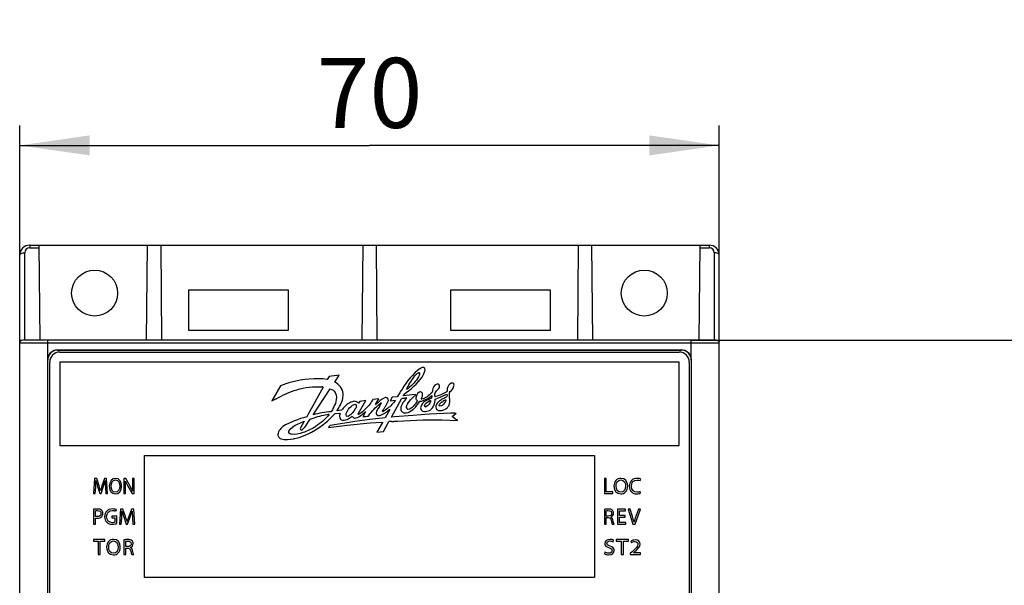
# Model space of a CAD drawing. Units: millimetres. Extents: x 0 to 841, y 0 to 594.
# Drawn here: x 89 to 138, y 190 to 218 of the extents above; entities that cross this region are included whole.
import ezdxf

# ---------------------------------------------------------------- set-up
doc = ezdxf.new("R2010")
doc.units = ezdxf.units.MM
doc.header["$LTSCALE"] = 46.255
doc.layers.get('0').update_dxf_attribs({"linetype": 'CONTINUOUS'})
doc.styles.get("Standard").update_dxf_attribs({"font": 'txt', "width": 0.8})
doc.dimstyles.new('DIMSTYLE_1', dxfattribs={"dimtxt": 3.5, "dimasz": 3.5, "dimexe": 1, "dimexo": 0, "dimgap": 0.875, "dimtad": 1, "dimlfac": 2, "dimdsep": 46, "dimtxsty": 'STANDARD', "dimblk": '_FILLED', "dimblk1": '_FILLED', "dimblk2": '_FILLED', "dimcen": 0.09, "dimadec": 1, "dimazin": 2, "dimtp": 0.01, "dimtm": 0.01, "dimtfac": 1, "dimtofl": 0, "dimtmove": 0, "dimatfit": 3, "dimldrblk": '_FILLED', "dimfxl": 1, "dimtolj": 1, "dimarcsym": 0})
doc.dimstyles.new('DIMSTYLE_8', dxfattribs={"dimtxt": 3.5, "dimasz": 3.5, "dimexe": 1, "dimexo": 0, "dimgap": 0.875, "dimtad": 1, "dimdec": 1, "dimlfac": 2, "dimdsep": 46, "dimtxsty": 'STANDARD', "dimblk": '_FILLED', "dimblk1": '_FILLED', "dimblk2": '_FILLED', "dimcen": 0.09, "dimadec": 1, "dimazin": 2, "dimtp": 0.1, "dimtm": 0.1, "dimtfac": 1, "dimtdec": 1, "dimtofl": 0, "dimtmove": 0, "dimatfit": 3, "dimldrblk": '_FILLED', "dimfxl": 1, "dimtolj": 1, "dimarcsym": 0})

# ---------------------------------------------------------------- blocks, each defined once
blk = doc.blocks.new('_FILLED')
at = {"color": 0, "linetype": 'BYBLOCK'}
blk.add_solid([(0, 0), (-1, 0.143), (-1, -0.143)], dxfattribs=at)
blk = doc.blocks.new('*D9')
at = {"linetype": 'CONTINUOUS'}
for p, q in [((88.878, 201.616), (88.878, 212.503)), ((123.878, 200.566), (123.878, 212.503)), ((88.878, 211.503), (106.378, 211.503)), ((123.878, 211.503), (106.378, 211.503))]:
    blk.add_line(p, q, dxfattribs=at)
at = {"linetype": 'CONTINUOUS', "xscale": 3.5, "yscale": 3.5, "zscale": 3.5, "rotation": 180}
blk.add_blockref('_FILLED', (88.878, 211.503), dxfattribs=at)
at = {"linetype": 'CONTINUOUS', "xscale": 3.5, "yscale": 3.5, "zscale": 3.5}
blk.add_blockref('_FILLED', (123.878, 211.503), dxfattribs=at)
at = {"linetype": 'CONTINUOUS', "insert": (106.378, 215.878), "char_height": 3.5, "width": 5.6, "attachment_point": 2, "line_spacing_factor": 0.9}
blk.add_mtext('70', dxfattribs=at)
blk = doc.blocks.new('*D46')
at = {"linetype": 'CONTINUOUS'}
for p, q in [((129.168, 258.393), (141.256, 258.393)), ((140.256, 258.393), (140.256, 230.079)), ((140.256, 201.766), (140.256, 230.079)), ((122.478, 201.766), (141.256, 201.766))]:
    blk.add_line(p, q, dxfattribs=at)
at = {"linetype": 'CONTINUOUS', "xscale": 3.5, "yscale": 3.5, "zscale": 3.5}
for p, rotation in [((140.256, 258.393), 90), ((140.256, 201.766), 270)]:
    blk.add_blockref('_FILLED', p, dxfattribs=dict(at, rotation=rotation))
at = {"linetype": 'CONTINUOUS', "insert": (135.881, 230.079), "char_height": 3.5, "width": 47.6, "attachment_point": 2, "rotation": 90, "line_spacing_factor": 0.9}
blk.add_mtext('Min.100\\PSpace for Air out', dxfattribs=at)

msp = doc.modelspace()

# ---------------------------------------------------------------- linework, layer by layer
at = {"color": 7, "linetype": 'CONTINUOUS'}
for p, q in [((89.3784, 206.5157), (89.3784, 206.3823)), ((89.3784, 206.5157), (123.3784, 206.5157)), ((89.8369, 206.5157), (89.8784, 201.7657)), ((95.2284, 201.7657), (95.2698, 206.5157)), ((95.9369, 206.5157), (95.9784, 201.7657)), ((106.0448, 206.5157), (106.0034, 201.7657)), ((106.7119, 206.5157), (106.7534, 201.7657)), ((116.8198, 206.5157), (116.7784, 201.7657)), ((117.4869, 206.5157), (117.5284, 201.7657)), ((122.8784, 201.7657), (122.9198, 206.5157)), ((123.3784, 206.5157), (123.3784, 206.3823)), ((88.8784, 137.3157), (88.8784, 206.0157)), ((89.1284, 201.7657), (89.1284, 206.1323)), ((89.3784, 206.3823), (89.8381, 206.3823)), ((122.9187, 206.3823), (123.3784, 206.3823)), ((123.6284, 206.1323), (123.6284, 201.7657)), ((123.8784, 137.3157), (123.8784, 206.0157)), ((97.3282, 204.2659), (97.3283, 202.2657)), ((102.3286, 204.2659), (97.3282, 204.2659)), ((102.3284, 202.2657), (102.3286, 204.2659)), ((110.4282, 204.2659), (110.4283, 202.2657)), ((115.4286, 204.2659), (110.4282, 204.2659)), ((115.4284, 202.2657), (115.4286, 204.2659)), ((97.3283, 202.2657), (102.3284, 202.2657)), ((110.4283, 202.2657), (115.4284, 202.2657)), ((123.8784, 201.6157), (88.8784, 201.6157)), ((123.7284, 201.7657), (89.0284, 201.7657)), ((90.2784, 200.8469), (90.2784, 201.7657)), ((122.4784, 200.8469), (122.4784, 201.7657)), ((90.7784, 201.2657), (90.7784, 201.2722)), ((90.7784, 201.2722), (121.9784, 201.2722)), ((90.7784, 201.2657), (121.9784, 201.2657)), ((90.8784, 201.1657), (121.8784, 201.1657)), ((121.9784, 201.2657), (121.9784, 201.2722)), ((90.2718, 200.7657), (90.2718, 167.1657)), ((90.2784, 200.7657), (90.2718, 200.7657)), ((90.2784, 167.1657), (90.2784, 200.7657)), ((90.3784, 167.2657), (90.3784, 200.6657)), ((122.3784, 200.6657), (122.3784, 167.2657)), ((122.4784, 200.7657), (122.4784, 167.1657)), ((122.4784, 200.7657), (122.4849, 200.7657)), ((122.4849, 167.1657), (122.4849, 200.7657)), ((104.6391, 199.6648), (104.8684, 200.0116)), ((108.8702, 200.1341), (108.8723, 200.1327)), ((108.8823, 200.0866), (108.8823, 200.0841)), ((104.3548, 199.9448), (104.2649, 199.7987)), ((101.924, 199.4842), (101.5005, 198.7273)), ((104.0605, 199.4214), (103.3002, 198.0358)), ((103.5563, 198.0291), (104.4183, 199.3263)), ((108.0611, 198.9727), (108.0898, 199.0413)), ((108.6659, 199.0398), (108.0611, 198.9727)), ((108.0898, 199.0413), (108.2348, 199.1561)), ((109.5137, 199.1555), (109.4931, 199.1245)), ((110.3847, 199.1544), (110.4206, 199.1909)), ((101.5005, 198.7273), (101.5689, 198.7601)), ((105.8074, 198.0779), (106.2024, 198.7467)), ((105.8911, 198.7047), (105.8217, 198.6099)), ((106.2024, 198.7467), (105.8911, 198.7047)), ((106.8522, 198.8339), (106.554, 198.8018)), ((106.6855, 198.5419), (106.8522, 198.8339)), ((106.969, 198.6156), (106.9684, 198.6149)), ((107.511, 198.9103), (107.411, 198.7225)), ((107.411, 198.7225), (107.6842, 198.7558)), ((107.4823, 197.9167), (107.9755, 198.8351)), ((107.7669, 198.9351), (107.511, 198.9103)), ((109.66, 198.8195), (109.9142, 198.9188)), ((110.1833, 198.7777), (110.1928, 198.7777)), ((103.3002, 198.0358), (103.2374, 197.9325)), ((104.5222, 198.2807), (104.4556, 198.1884)), ((104.553, 198.3398), (104.5222, 198.2807)), ((104.6581, 198.0968), (104.9149, 198.1217)), ((104.9851, 198.2594), (104.746, 198.2286)), ((105.6908, 198.3684), (105.6836, 198.3524)), ((106.8879, 198.4662), (106.8789, 198.4519)), ((106.9098, 198.5024), (106.9083, 198.4998)), ((107.3994, 198.2955), (107.1576, 197.8782)), ((109.375, 198.0674), (108.5534, 198.0042)), ((110.4509, 198.109), (109.375, 198.0674)), ((110.5172, 197.9416), (110.7094, 198.1109)), ((110.6387, 198.1113), (110.6051, 198.1117)), ((110.6558, 198.1111), (110.6387, 198.1113)), ((103.1171, 197.7086), (102.9185, 197.3456)), ((103.1548, 197.4351), (103.4051, 197.8058)), ((105.6534, 197.7039), (104.4267, 197.4949)), ((105.2627, 197.5121), (106.408, 197.625)), ((105.3137, 197.9588), (105.305, 197.9569)), ((105.4718, 197.9356), (105.516, 197.9679)), ((106.4014, 197.8024), (105.6534, 197.7039)), ((107.1576, 197.8782), (106.4014, 197.8024)), ((106.408, 197.625), (107.0332, 197.6628)), ((107.026, 197.6501), (106.7443, 197.1682)), ((107.0332, 197.6628), (107.026, 197.6501)), ((107.0798, 197.1923), (107.3532, 197.6895)), ((107.622, 197.9253), (107.4823, 197.9167)), ((108.5534, 198.0042), (107.622, 197.9253)), ((107.7875, 197.719), (109.0445, 197.7727)), ((109.0445, 197.7727), (110.0106, 197.7819)), ((110.0106, 197.7819), (110.7855, 197.7548)), ((110.6159, 197.8717), (110.5172, 197.9416)), ((110.7855, 197.7548), (110.7886, 197.7615)), ((104.3301, 197.3915), (105.2627, 197.5121)), ((106.7443, 197.1682), (107.0798, 197.1923)), ((95.1284, 189.8907), (95.1284, 195.9907)), ((95.1284, 195.9907), (117.6284, 195.9907)), ((117.6284, 195.9907), (117.6284, 189.8907)), ((92.6255, 194.8407), (92.5784, 194.0907)), ((92.7366, 194.8407), (92.6255, 194.8407)), ((92.8518, 194.4779), (92.7366, 194.8407)), ((93.1142, 194.8407), (92.994, 194.4779)), ((93.2253, 194.8407), (93.1142, 194.8407)), ((93.2674, 194.0907), (93.2253, 194.8407)), ((94.0916, 194.8407), (94.0916, 194.0907)), ((94.1878, 194.8407), (94.0916, 194.8407)), ((94.4031, 194.4612), (94.1878, 194.8407)), ((94.5163, 194.8407), (94.5163, 194.5258)), ((94.5984, 194.8407), (94.5163, 194.8407)), ((94.5984, 194.0907), (94.5984, 194.8407)), ((118.1284, 194.8407), (118.1284, 194.0907)), ((118.2263, 194.8407), (118.1284, 194.8407)), ((118.2263, 194.1719), (118.2263, 194.8407)), ((119.9222, 194.7394), (119.9466, 194.8195)), ((92.5784, 194.0907), (92.6615, 194.0907)), ((92.6615, 194.0907), (92.6795, 194.4123)), ((92.7717, 194.4523), (92.8818, 194.0951)), ((92.8818, 194.0951), (92.9479, 194.0951)), ((92.9479, 194.0951), (93.0671, 194.459)), ((93.1653, 194.4201), (93.1813, 194.0907)), ((93.1813, 194.0907), (93.2674, 194.0907)), ((93.67, 194.1575), (93.669, 194.1575)), ((94.0916, 194.0907), (94.1737, 194.0907)), ((94.1737, 194.0907), (94.1737, 194.4112)), ((94.2959, 194.4713), (94.5102, 194.0907)), ((94.5102, 194.0907), (94.5984, 194.0907)), ((118.1284, 194.0907), (118.5468, 194.0907)), ((118.5468, 194.1719), (118.2263, 194.1719)), ((118.5468, 194.0907), (118.5468, 194.1719)), ((118.9529, 194.1575), (118.9518, 194.1575)), ((119.9444, 194.1152), (119.9255, 194.1931)), ((93.665, 194.0784), (93.666, 194.0784)), ((118.9474, 194.0784), (118.9485, 194.0784)), ((92.5784, 193.3057), (92.5784, 192.5657)), ((92.6752, 192.9463), (92.6752, 193.2367)), ((93.6956, 193.21), (93.7201, 193.289)), ((93.9215, 193.3157), (93.8692, 192.5657)), ((94.045, 193.3157), (93.9215, 193.3157)), ((94.173, 192.9529), (94.045, 193.3157)), ((94.4645, 193.3157), (94.331, 192.9529)), ((94.588, 193.3157), (94.4645, 193.3157)), ((94.6348, 192.5657), (94.588, 193.3157)), ((118.1284, 193.3046), (118.1284, 192.5657)), ((118.2252, 192.9641), (118.2252, 193.2367)), ((118.7858, 193.3157), (118.7858, 192.5657)), ((119.192, 193.3157), (118.7858, 193.3157)), ((118.8837, 192.9974), (118.8837, 193.2345)), ((118.8837, 193.2345), (119.192, 193.2345)), ((119.192, 193.2345), (119.192, 193.3157)), ((119.4187, 193.3157), (119.313, 193.3157)), ((119.313, 193.3157), (119.5589, 192.5657)), ((119.5356, 192.9463), (119.4187, 193.3157)), ((119.6658, 192.5657), (119.9339, 193.3157)), ((119.8305, 193.3157), (119.7036, 192.9451)), ((119.9339, 193.3157), (119.8305, 193.3157)), ((92.6752, 192.5657), (92.6752, 192.8672)), ((93.4953, 192.9596), (93.4953, 192.8817)), ((93.7423, 192.9596), (93.4953, 192.9596)), ((93.4953, 192.8817), (93.6466, 192.8817)), ((93.6466, 192.8817), (93.6466, 192.658)), ((93.7423, 192.5991), (93.7423, 192.9596)), ((93.9615, 192.5657), (93.9816, 192.8873)), ((94.0839, 192.9273), (94.2064, 192.5701)), ((94.2798, 192.5701), (94.4122, 192.934)), ((94.5213, 192.8951), (94.5391, 192.5657)), ((118.3242, 192.9641), (118.2252, 192.9641)), ((118.2252, 192.5657), (118.2252, 192.8906)), ((118.2252, 192.8906), (118.3164, 192.8906)), ((119.1742, 192.9974), (118.8837, 192.9974)), ((118.8837, 192.6469), (118.8837, 192.9173)), ((118.8837, 192.9173), (119.1742, 192.9173)), ((119.2086, 192.6469), (118.8837, 192.6469)), ((119.1742, 192.9173), (119.1742, 192.9974)), ((119.2086, 192.5657), (119.2086, 192.6469)), ((92.5784, 192.5657), (92.6752, 192.5657)), ((93.8692, 192.5657), (93.9615, 192.5657)), ((94.2064, 192.5701), (94.2798, 192.5701)), ((94.5391, 192.5657), (94.6348, 192.5657)), ((118.1284, 192.5657), (118.2252, 192.5657)), ((118.5167, 192.5657), (118.6169, 192.5657)), ((118.7858, 192.5657), (119.2086, 192.5657)), ((119.5589, 192.5657), (119.6658, 192.5657)), ((92.5784, 191.7907), (92.5784, 191.7083)), ((93.1336, 191.7907), (92.5784, 191.7907)), ((92.5784, 191.7083), (92.8065, 191.7083)), ((92.8065, 191.7083), (92.8065, 191.0407)), ((92.9044, 191.0407), (92.9044, 191.7083)), ((92.9044, 191.7083), (93.1336, 191.7083)), ((93.1336, 191.7083), (93.1336, 191.7907)), ((94.0944, 191.7796), (94.0944, 191.0407)), ((94.1912, 191.4391), (94.1912, 191.7117)), ((118.5641, 191.6861), (118.5935, 191.7662)), ((118.7214, 191.7907), (118.7214, 191.7083)), ((119.3322, 191.7907), (118.7214, 191.7907)), ((118.7214, 191.7083), (118.9724, 191.7083)), ((118.9724, 191.7083), (118.9724, 191.0407)), ((119.0801, 191.0407), (119.0801, 191.7083)), ((119.0801, 191.7083), (119.3322, 191.7083)), ((119.3322, 191.7083), (119.3322, 191.7907)), ((119.4491, 191.7028), (119.4834, 191.6338)), ((94.2903, 191.4391), (94.1912, 191.4391)), ((94.1912, 191.0407), (94.1912, 191.3656)), ((94.1912, 191.3656), (94.2825, 191.3656)), ((118.1565, 191.1586), (118.1284, 191.0785)), ((119.5128, 191.1753), (119.4283, 191.1008)), ((119.5801, 191.1219), (119.6425, 191.1776)), ((92.8065, 191.0407), (92.9044, 191.0407)), ((93.5651, 191.0284), (93.5662, 191.0284)), ((93.5706, 191.1075), (93.5695, 191.1075)), ((94.0944, 191.0407), (94.1912, 191.0407)), ((94.4828, 191.0407), (94.5829, 191.0407)), ((118.9724, 191.0407), (119.0801, 191.0407)), ((119.4283, 191.1008), (119.4283, 191.0407)), ((119.4283, 191.0407), (119.9363, 191.0407)), ((119.9363, 191.1219), (119.5801, 191.1219)), ((119.9363, 191.0407), (119.9363, 191.1219)), ((117.6284, 189.8907), (95.1284, 189.8907))]:
    msp.add_line(p, q, dxfattribs=at)
at = {"linetype": 'CONTINUOUS'}
for p, q in [((90.8784, 200.6657), (90.8784, 196.4907)), ((121.8784, 200.6657), (90.8784, 200.6657)), ((121.8784, 196.4907), (121.8784, 200.6657)), ((90.8784, 196.4907), (121.8784, 196.4907))]:
    msp.add_line(p, q, dxfattribs=at)
at = {"color": 7, "linetype": 'CONTINUOUS'}
for centre, radius, start, end in [((89.3784, 206.0157), 0.5, 90, 180), ((123.3784, 206.0157), 0.5, 0, 90), ((89.3784, 206.1323), 0.25, 90, 180), ((123.3784, 206.1323), 0.25, 0, 90), ((89.0284, 201.6157), 0.15, 90, 180), ((123.7284, 201.6157), 0.15, 0, 90), ((90.7784, 200.7657), 0.5065, 90, 170.77852), ((90.7784, 200.7657), 0.5, 90, 180), ((90.8784, 200.6657), 0.5, 90, 180), ((121.8784, 200.6657), 0.5, 0, 90), ((121.9784, 200.7657), 0.5065, 9.22148, 90), ((121.9784, 200.7657), 0.5, 0, 90), ((90.7792, 200.7656), 0.5074, 170.78625, 179.99283), ((121.9776, 200.7656), 0.5074, 0.00717, 9.21375), ((105.8303, 190.5984), 9.4622, 95.83463, 98.971), ((110.5129, 198.4485), 2.4104, 139.31607, 140.56943), ((114.0976, 194.1079), 8.0154, 132.31394, 132.47519), ((107.6288, 200.0425), 1.2543, 2.0185, 2.42426), ((108.723, 200.7499), 0.4459, 294.7951, 296.56885), ((107.8625, 200.436), 1.0933, 327.17696, 328.72608), ((108.3916, 200.1149), 0.4744, 328.70123, 330.58276), ((103.7574, 196.6333), 2.8045, 83.79654, 85.0417), ((104.4685, 199.0452), 0.2196, 24.29975, 28.91552), ((104.2661, 198.9344), 0.4499, 24.60399, 26.55289), ((112.5305, 197.313), 4.7303, 154.19394, 155.25328), ((109.8027, 199.0436), 0.1575, 190.83814, 193.38211), ((107.7128, 204.2733), 5.7896, 293.19914, 296.0488), ((110.1144, 199.2214), 0.141, 341.18922, 343.7779), ((111.043, 199.0812), 0.6624, 173.653, 175.38175), ((106.2932, 190.4434), 9.5649, 118.68257, 119.59897), ((105.6485, 198.4383), 0.1172, 66.92605, 69.6695), ((105.6221, 198.4732), 0.1027, 42.48658, 45.25732), ((104.8296, 199.8232), 2.0042, 328.03284, 329.3603), ((105.8464, 199.6146), 1.3619, 308.03225, 309.47488), ((109.6642, 195.3191), 4.2811, 129.31676, 130.42072), ((105.6338, 199.2526), 1.4802, 329.54622, 330.3258), ((105.7328, 199.196), 1.3661, 330.33263, 330.64403), ((105.8147, 199.1502), 1.2723, 330.63816, 331.48351), ((105.9072, 199.0998), 1.167, 331.48573, 332.24392), ((105.9747, 199.0643), 1.0907, 332.24516, 332.94095), ((106.0398, 199.0311), 1.0177, 332.93788, 333.95782), ((106.9561, 198.6241), 0.00832, 116.56676, 121.84734), ((106.0896, 199.0066), 0.9621, 333.96284, 334.48942), ((106.1453, 198.9803), 0.9005, 334.4785, 336.06511), ((105.258, 200.6609), 3.0848, 320.66339, 321.85967), ((108.8148, 193.2977), 5.6006, 98.06516, 98.6194), ((108.7682, 193.6245), 5.2705, 97.8579, 98.06138), ((108.741, 193.8219), 5.0712, 97.5207, 97.8587), ((108.716, 194.0104), 4.881, 97.28252, 97.51999), ((108.6965, 194.1636), 4.7266, 96.99777, 97.28272), ((108.679, 194.3059), 4.5833, 96.75028, 96.99753), ((108.6646, 194.4279), 4.4604, 96.49838, 96.75027), ((108.6393, 194.6506), 4.2363, 96.26749, 96.50033), ((108.4733, 196.1666), 2.7113, 95.88967, 96.27704), ((108.3846, 197.0274), 1.8459, 95.29172, 95.89132), ((108.348, 197.4196), 1.452, 94.78378, 95.28235), ((108.3226, 197.7299), 1.1406, 93.39441, 94.81174), ((107.2378, 199.7776), 1.3643, 316.86859, 318.21201), ((111.8554, 195.1807), 4.9753, 129.81375, 130.55977), ((109.4821, 197.8475), 1.0871, 140.9841, 142.37182), ((108.5182, 198.8145), 0.266, 340.75845, 342.95872), ((105.1911, 200.4726), 4.1244, 336.3094, 336.76604), ((108.8811, 199.3614), 0.5528, 279.03478, 280.85479), ((109.6356, 198.1766), 0.608, 112.18326, 114.0096), ((109.4127, 198.7199), 0.0208, 104.25578, 108.49337), ((109.0957, 198.7956), 0.348, 344.54808, 346.64303), ((109.4279, 198.7194), 0.0076, 326.75215, 332.2091), ((108.7823, 200.2591), 1.5564, 295.54337, 296.91552), ((109.4252, 198.919), 0.078, 322.28365, 325.23505), ((108.897, 198.8866), 0.6133, 9.70165, 11.09351), ((109.2561, 200.5087), 1.6245, 284.48489, 285.81189), ((108.0291, 203.5471), 4.9975, 292.16152, 293.1467), ((110.3855, 198.1318), 0.667, 128.68124, 130.40546), ((110.7406, 197.5084), 1.3862, 113.70401, 115.14047), ((109.9542, 198.7916), 0.239, 354.3423, 356.64946), ((105.1675, 192.8428), 5.2667, 99.84589, 108.53824), ((105.1727, 192.8193), 5.2907, 98.8293, 99.8579), ((106.7796, 197.2708), 1.7823, 146.614, 147.95873), ((105.8457, 198.0282), 0.574, 124.54906, 126.35876), ((105.918, 197.9416), 0.6863, 123.9466, 125.41787), ((104.6131, 198.9212), 1.2122, 330.53971, 332.01956), ((105.8191, 198.075), 0.012, 166.00066, 170.78673), ((105.8254, 198.062), 0.00971, 271.68652, 276.74054), ((105.597, 198.5748), 0.5707, 293.71499, 295.53255), ((107.5365, 197.3406), 1.5979, 154.40574, 154.98402), ((107.6158, 197.3026), 1.6858, 153.63687, 154.40375), ((107.7082, 197.2568), 1.789, 153.05176, 153.63828), ((107.8149, 197.2025), 1.9087, 152.3304, 153.04989), ((107.9436, 197.1351), 2.054, 151.74185, 152.33143), ((108.0985, 197.0518), 2.2298, 151.07066, 151.74008), ((108.4235, 196.8712), 2.6017, 149.87064, 151.05384), ((106.5031, 198.6551), 0.4272, 329.65211, 331.60615), ((105.1325, 199.5537), 2.065, 328.22064, 328.49961), ((105.2583, 199.4766), 1.9174, 328.50014, 328.75552), ((105.4248, 199.3758), 1.7228, 328.74867, 329.43696), ((107.048, 198.2023), 0.0127, 249.00523, 253.7803), ((106.5406, 199.18), 1.1108, 296.97273, 298.517), ((107.391, 198.2873), 0.0118, 44.5066, 49.40835), ((108.2778, 198.3856), 0.0453, 168.32512, 171.79886), ((108.7073, 198.345), 0.4764, 172.11445, 174.00409), ((108.3367, 198.4001), 0.1032, 239.20116, 242.02498), ((108.3267, 198.4651), 0.1609, 256.16284, 258.67867), ((109.3648, 198.4154), 0.2405, 165.6975, 168.00163), ((109.1512, 198.4673), 0.0217, 185.13402, 189.22937), ((109.1761, 198.4633), 0.0303, 278.82768, 282.59105), ((109.1125, 198.6835), 0.2593, 285.68855, 287.9438), ((109.9377, 198.5069), 0.0682, 203.4347, 206.57575), ((109.9094, 198.528), 0.0611, 237.62892, 243.99257), ((109.7123, 198.9201), 0.5171, 306.07839, 307.97984), ((110.531, 196.9387), 1.1731, 92.39337, 93.9168), ((110.5393, 196.7517), 1.3602, 91.87512, 92.4139), ((110.5457, 196.5476), 1.5644, 91.02323, 91.86575), ((110.5517, 196.2216), 1.8905, 90.48014, 91.02841), ((110.5557, 195.7277), 2.3844, 89.92782, 90.47525), ((110.554, 194.6389), 3.4732, 89.48825, 89.92334), ((110.5313, 192.0118), 6.1004, 89.3069, 89.4957), ((110.6953, 201.4141), 3.3033, 269.3156, 270.24486), ((105.1313, 192.9574), 5.1465, 108.56208, 109.59781), ((105.3534, 198.041), 0.1504, 211.40321, 213.98927), ((105.2557, 198.005), 0.0552, 240.65313, 243.92796), ((105.0947, 198.4182), 0.5089, 295.48393, 297.32303), ((107.2382, 197.4712), 1.2722, 157.76528, 159.20031), ((106.5442, 193.9757), 3.9782, 93.29528, 97.15222), ((107.2961, 197.4477), 1.3347, 157.30119, 157.77262), ((107.3456, 197.4269), 1.3884, 156.36079, 157.29795), ((107.4038, 197.4015), 1.4519, 155.80917, 156.36341), ((107.4655, 197.3737), 1.5196, 154.98223, 155.80688), ((108.2657, 196.6662), 2.3333, 145.41376, 146.69851), ((108.5687, 177.8879), 19.8389, 93.14059, 93.51265), ((106.1531, 221.538), 23.878, 273.18979, 273.36501), ((106.942, 208.0777), 10.3946, 273.37915, 273.63136), ((107.1347, 205.0372), 7.348, 273.63303, 273.95566), ((107.2534, 203.3256), 5.6323, 273.95259, 274.45218), ((107.3258, 202.388), 4.6919, 274.45916, 274.80785), ((107.3949, 201.5803), 3.8812, 274.79079, 275.8051), ((113.1281, 201.462), 4.3819, 235.01893, 235.16657), ((112.4985, 200.555), 3.2779, 235.14514, 235.85216), ((112.0769, 199.9349), 2.528, 235.86958, 236.32824), ((111.8701, 199.6242), 2.1547, 236.32476, 237.00357), ((111.7128, 199.3821), 1.8661, 237.00578, 237.69014), ((111.6118, 199.2226), 1.6772, 237.6927, 238.30249), ((111.5279, 199.0864), 1.5173, 238.2988, 239.20553), ((111.47, 198.9896), 1.4045, 239.21194, 239.67571), ((111.4115, 198.889), 1.2882, 239.66316, 241.08176), ((102.4951, 197.153), 0.1585, 181.5168, 184.02415), ((102.573, 197.796), 0.743, 259.33621, 261.02971), ((103.8997, 195.6771), 2.2153, 128.26901, 129.11019), ((101.9975, 200.1526), 3.1907, 300.73737, 301.91371), ((104.2603, 197.4474), 0.0894, 321.31124, 324.21681), ((101.9005, 200.5777), 3.8059, 280.26157, 281.32217), ((97.0452, 195.7686), 4.4717, 193.24722, 197.11864), ((91.9002, 193.0377), 2.8794, 24.21349, 29.62924), ((97.9836, 194.2622), 4.1218, 194.66255, 198.89636), ((113.1236, 190.9111), 6.7272, 15.12025, 17.60957)]:
    msp.add_arc(centre, radius, start, end, dxfattribs=at)
at = {"linetype": 'CONTINUOUS'}
msp.add_arc((109.7668, 193.4247), 5.9581, 127.09409, 127.71808, dxfattribs=at)
at = {"color": 7, "linetype": 'CONTINUOUS'}
for centre in [(92.6284, 204.1158), (120.1284, 204.1158)]:
    msp.add_ellipse(centre, major_axis=(0, 1.1502), ratio=1, dxfattribs=at)
for points, knots in [([(88.8784, 206.0157), (88.8784, 206.0234), (88.8821, 206.04), (88.8975, 206.0623), (88.9213, 206.0823), (88.9657, 206.1068), (89.0359, 206.127), (89.0964, 206.1323), (89.1284, 206.1323)], [0, 0, 0, 0, 0.0783318, 0.1662442, 0.2695489, 0.3900371, 0.6762701, 1, 1, 1, 1]), ([(123.8784, 206.0157), (123.8784, 206.0234), (123.8746, 206.04), (123.8593, 206.0623), (123.8354, 206.0823), (123.7911, 206.1068), (123.7208, 206.127), (123.6604, 206.1323), (123.6284, 206.1323)], [0, 0, 0, 0, 0.0783318, 0.1662442, 0.2695489, 0.3900371, 0.6762701, 1, 1, 1, 1]), ([(88.96, 201.7493), (88.9483, 201.7466), (88.9272, 201.7407), (88.8986, 201.7293), (88.8784, 201.7138), (88.8784, 201.7028)], [0, 0, 0, 0, 0.3713068, 0.6607559, 1, 1, 1, 1]), ([(123.7967, 201.7493), (123.8085, 201.7466), (123.8295, 201.7407), (123.8582, 201.7293), (123.8784, 201.7138), (123.8784, 201.7028)], [0, 0, 0, 0, 0.3713068, 0.6607559, 1, 1, 1, 1]), ([(108.9101, 200.345), (108.5367, 200.0819), (108.2108, 199.6394), (107.9282, 199.1914), (107.8896, 199.1298)], [0, 0, 0, 0, 0.8625523, 1, 1, 1, 1]), ([(108.7017, 200.035), (108.7214, 200.053), (108.7713, 200.0975), (108.8348, 200.1399), (108.8584, 200.1397), (108.8664, 200.1366), (108.8702, 200.1341)], [0, 0, 0, 0, 0.2258354, 0.5175878, 0.7787497, 1, 1, 1, 1]), ([(109.1353, 200.3677), (109.1079, 200.3949), (109.0183, 200.4064), (108.9547, 200.3671), (108.9225, 200.351)], [0, 0, 0, 0, 0.5178465, 1, 1, 1, 1]), ([(104.2649, 199.7987), (103.673, 199.8851), (102.8558, 199.7969), (102.1052, 199.5511), (101.924, 199.4842)], [0, 0, 0, 0, 0.7559462, 1, 1, 1, 1]), ([(109.8456, 199.5548), (109.8309, 199.565), (109.7611, 199.5899), (109.6962, 199.5411), (109.654, 199.5121)], [0, 0, 0, 0, 0.2591028, 1, 1, 1, 1]), ([(109.8791, 199.4255), (109.8818, 199.444), (109.8835, 199.4874), (109.8701, 199.5432), (109.8456, 199.5548)], [0, 0, 0, 0, 0.4080518, 1, 1, 1, 1]), ([(101.7025, 198.8346), (102.0355, 199.0167), (102.7641, 199.3559), (103.5813, 199.4636), (103.9998, 199.4273)], [0, 0, 0, 0, 0.4745759, 1, 1, 1, 1]), ([(104.6752, 199.1217), (104.7346, 198.9921), (104.7313, 198.6945), (104.6116, 198.4528), (104.553, 198.3398)], [0, 0, 0, 0, 0.5285236, 1, 1, 1, 1]), ([(104.746, 198.2286), (104.8748, 198.42), (105.0339, 198.7003), (105.0679, 199.0122), (105.0676, 199.0919)], [0, 0, 0, 0, 0.7431343, 1, 1, 1, 1]), ([(109.0325, 199.0841), (109.0306, 199.1017), (109.0099, 199.1334), (108.9681, 199.174), (108.9052, 199.1789), (108.8656, 199.1653), (108.8488, 199.1544)], [0, 0, 0, 0, 0.2300647, 0.4676352, 0.7390906, 1, 1, 1, 1]), ([(109.648, 199.014), (109.6331, 199.092), (109.7231, 199.2534), (109.8636, 199.3487), (109.8791, 199.4255)], [0, 0, 0, 0, 0.5052418, 1, 1, 1, 1]), ([(105.8217, 198.6099), (105.7781, 198.667), (105.6139, 198.7405), (105.3708, 198.6373), (105.1571, 198.4772), (105.0328, 198.3353), (104.9851, 198.2594)], [0, 0, 0, 0, 0.2110549, 0.4545761, 0.7365911, 1, 1, 1, 1]), ([(106.5298, 198.7621), (106.4733, 198.6715), (106.3339, 198.4827), (106.1056, 198.2463), (105.93, 198.1014), (105.843, 198.0599)], [0, 0, 0, 0, 0.3236923, 0.7074796, 1, 1, 1, 1]), ([(106.9523, 198.6315), (106.9538, 198.6323), (106.9591, 198.6333), (106.9684, 198.6301), (106.9709, 198.6212), (106.9697, 198.6166), (106.969, 198.6156)], [0, 0, 0, 0, 0.1686898, 0.5355869, 0.8831417, 1, 1, 1, 1]), ([(107.0434, 198.1904), (107.033, 198.1944), (107.0289, 198.2294), (107.0534, 198.255), (107.0767, 198.2999), (107.1245, 198.3727), (107.1919, 198.4777), (107.2677, 198.6057), (107.3073, 198.6969), (107.3223, 198.7437)], [0, 0, 0, 0, 0.0544758, 0.1136131, 0.172886, 0.2917537, 0.529703, 0.7658063, 1, 1, 1, 1]), ([(107.6439, 198.7056), (107.5196, 198.5539), (107.3371, 198.3709), (107.1227, 198.2321), (107.0709, 198.204)], [0, 0, 0, 0, 0.7685742, 1, 1, 1, 1]), ([(108.006, 198.5706), (107.962, 198.4828), (107.9118, 198.3419), (107.9718, 198.2177), (107.9937, 198.1927)], [0, 0, 0, 0, 0.7469054, 1, 1, 1, 1]), ([(108.1424, 198.1293), (108.3819, 198.1126), (108.6751, 198.383), (108.8469, 198.642), (108.8909, 198.7094)], [0, 0, 0, 0, 0.7490151, 1, 1, 1, 1]), ([(109.4534, 198.8548), (109.3576, 198.8089), (109.1492, 198.7302), (108.9757, 198.5501), (108.945, 198.4362)], [0, 0, 0, 0, 0.4746281, 1, 1, 1, 1]), ([(109.4075, 198.7401), (109.4102, 198.7407), (109.4186, 198.7412), (109.4327, 198.7369), (109.4365, 198.724), (109.4354, 198.7174), (109.4346, 198.7159)], [0, 0, 0, 0, 0.1857937, 0.5667481, 0.8804441, 1, 1, 1, 1]), ([(109.4104, 198.2688), (109.4979, 198.3223), (109.6343, 198.5022), (109.6585, 198.7138), (109.66, 198.8195)], [0, 0, 0, 0, 0.4926316, 1, 1, 1, 1]), ([(110.2225, 198.9094), (110.1645, 198.8843), (110.047, 198.8345), (109.8786, 198.7238), (109.722, 198.5805), (109.6891, 198.4211), (109.7088, 198.3539)], [0, 0, 0, 0, 0.232997, 0.4686749, 0.7419149, 1, 1, 1, 1]), ([(109.8751, 198.4797), (109.8693, 198.4931), (109.8615, 198.5605), (109.9249, 198.6011), (109.9532, 198.6397)], [0, 0, 0, 0, 0.2321797, 1, 1, 1, 1]), ([(102.6477, 196.8458), (103.2226, 196.9762), (103.9505, 197.3908), (104.5185, 197.9454), (104.6581, 198.0968)], [0, 0, 0, 0, 0.7410981, 1, 1, 1, 1]), ([(104.9149, 198.1217), (104.892, 198.0691), (104.8609, 197.9517), (104.9088, 197.8223), (104.9582, 197.7854)], [0, 0, 0, 0, 0.4822295, 1, 1, 1, 1]), ([(106.8718, 198.4392), (106.8371, 198.38), (106.7378, 198.2754), (106.6999, 198.1003), (106.739, 198.0327)], [0, 0, 0, 0, 0.4693875, 1, 1, 1, 1]), ([(106.8405, 197.9899), (106.8898, 197.998), (106.9869, 198.0265), (107.121, 198.0976), (107.2254, 198.1719), (107.2948, 198.228), (107.3367, 198.2618), (107.3601, 198.2847), (107.3904, 198.3033), (107.3986, 198.2962)], [0, 0, 0, 0, 0.2329903, 0.4660554, 0.7044017, 0.8255638, 0.8864875, 0.9475583, 1, 1, 1, 1]), ([(108.6212, 198.5112), (108.5493, 198.4385), (108.4666, 198.3115), (108.3255, 198.3013), (108.2952, 198.3074)], [0, 0, 0, 0, 0.7684943, 1, 1, 1, 1]), ([(108.9902, 198.2443), (109.019, 198.2217), (109.1601, 198.1628), (109.3113, 198.2232), (109.4104, 198.2688)], [0, 0, 0, 0, 0.2515999, 1, 1, 1, 1]), ([(109.8949, 198.2406), (110.0324, 198.2465), (110.2294, 198.3191), (110.3379, 198.4735), (110.3591, 198.5165)], [0, 0, 0, 0, 0.7418511, 1, 1, 1, 1]), ([(104.9582, 197.7854), (105.0502, 197.7491), (105.2556, 197.7761), (105.4033, 197.8852), (105.4718, 197.9356)], [0, 0, 0, 0, 0.5375275, 1, 1, 1, 1]), ([(105.516, 197.9679), (105.5372, 197.9245), (105.5995, 197.8546), (105.6874, 197.8628), (105.7169, 197.8746)], [0, 0, 0, 0, 0.602502, 1, 1, 1, 1]), ([(103.6283, 197.4101), (103.4461, 197.3018), (103.0749, 197.1291), (102.6532, 197.0311), (102.4572, 197.0621)], [0, 0, 0, 0, 0.5163887, 1, 1, 1, 1]), ([(104.4267, 197.4949), (104.4136, 197.4954), (104.3619, 197.4817), (104.3535, 197.4239), (104.3328, 197.3952)], [0, 0, 0, 0, 0.2706119, 1, 1, 1, 1])]:
    msp.add_open_spline(points, degree=3, knots=knots, dxfattribs=at)
for points in [[(108.2348, 199.1561), (108.5603, 199.4138), (108.89, 199.6854), (109.0851, 200.0462)], [(108.8823, 200.0841), (108.8814, 200.0492), (108.8418, 199.9473), (108.8048, 199.8819)], [(108.8723, 200.1327), (108.8797, 200.12), (108.8809, 200.1208), (108.882, 200.0955)], [(109.0851, 200.0462), (109.1282, 200.1458), (109.1885, 200.2731), (109.1353, 200.3677)], [(105.0676, 199.0919), (105.05, 199.3297), (104.858, 199.5703), (104.6391, 199.6648)], [(108.7813, 199.8434), (108.6467, 199.6347), (108.4274, 199.4454), (108.2347, 199.2932)], [(108.272, 199.3722), (108.3749, 199.5849), (108.495, 199.7896), (108.6511, 199.9794)], [(109.654, 199.5121), (109.5554, 199.431), (109.52, 199.2831), (109.5137, 199.1555)], [(110.4664, 199.6113), (110.366, 199.5679), (110.295, 199.4566), (110.2665, 199.3509)], [(110.5688, 199.6064), (110.5387, 199.6226), (110.4994, 199.6203), (110.4664, 199.6113)], [(110.6057, 199.4729), (110.6222, 199.516), (110.6037, 199.5762), (110.5688, 199.6064)], [(104.4183, 199.3263), (104.5104, 199.2899), (104.6131, 199.2375), (104.6607, 199.1514)], [(107.8896, 199.1298), (107.8488, 199.0649), (107.8081, 198.9999), (107.7669, 198.9351)], [(108.6697, 199.0023), (108.6747, 199.0138), (108.6775, 199.0351), (108.6659, 199.0398)], [(108.8488, 199.1544), (108.7616, 199.0909), (108.7015, 198.9783), (108.6929, 198.8707)], [(108.981, 198.8456), (109.0136, 198.9217), (109.0437, 199.0036), (109.0325, 199.0841)], [(109.4931, 199.1245), (109.3458, 198.9933), (109.1785, 198.8555), (108.9852, 198.8185)], [(110.2479, 199.176), (110.0703, 199.0875), (109.8895, 198.9997), (109.6987, 198.9457)], [(110.2553, 199.0718), (110.2634, 199.0172), (110.2645, 198.9453), (110.2225, 198.9094)], [(110.2665, 199.3509), (110.2493, 199.2971), (110.2655, 199.2361), (110.2498, 199.182)], [(110.3591, 198.5165), (110.4406, 198.7058), (110.3661, 198.9285), (110.3828, 199.1345)], [(110.4206, 199.1909), (110.5021, 199.273), (110.5883, 199.3618), (110.6057, 199.4729)], [(105.5347, 198.511), (105.5806, 198.5418), (105.6348, 198.5684), (105.6892, 198.5482)], [(105.6979, 198.5426), (105.7438, 198.4924), (105.7147, 198.4217), (105.6908, 198.3684)], [(106.3447, 197.9907), (106.496, 198.2102), (106.685, 198.405), (106.8884, 198.5783)], [(107.1325, 198.8826), (106.97, 198.815), (106.8487, 198.6756), (106.7122, 198.5633)], [(107.2724, 198.8681), (107.2298, 198.8878), (107.1754, 198.9016), (107.1325, 198.8826)], [(107.3223, 198.7437), (107.3243, 198.7883), (107.3065, 198.8393), (107.2724, 198.8681)], [(108.2334, 198.8449), (108.1519, 198.7577), (108.0587, 198.677), (108.006, 198.5706)], [(108.2354, 198.4104), (108.2658, 198.6301), (108.4465, 198.8116), (108.6202, 198.9605)], [(108.7694, 198.7268), (108.7437, 198.6532), (108.6872, 198.5934), (108.6375, 198.5319)], [(108.6929, 198.8707), (108.6899, 198.8188), (108.7252, 198.758), (108.7726, 198.7365)], [(108.8909, 198.7094), (109.1153, 198.729), (109.3275, 198.8584), (109.4989, 199.0046)], [(109.1318, 198.4748), (109.1614, 198.591), (109.2764, 198.6822), (109.3882, 198.732)], [(109.4311, 198.7029), (109.3993, 198.5878), (109.3052, 198.4732), (109.1924, 198.4367)], [(109.5015, 198.99), (109.5082, 198.9506), (109.511, 198.9059), (109.4892, 198.8745)], [(109.6587, 198.9382), (109.6425, 198.9512), (109.6551, 198.9852), (109.6495, 199.0071)], [(109.6624, 198.9359), (109.661, 198.9365), (109.6598, 198.9373), (109.6587, 198.9382)], [(109.9687, 198.6525), (110.0243, 198.697), (110.087, 198.7329), (110.1516, 198.7633)], [(110.1921, 198.7681), (110.1822, 198.6685), (110.1107, 198.575), (110.0306, 198.5125)], [(104.4556, 198.1884), (104.1528, 198.157), (103.8505, 198.1076), (103.5563, 198.0291)], [(104.3606, 198.0473), (104.1749, 197.809), (103.9344, 197.6135), (103.6843, 197.4442)], [(105.225, 197.9626), (105.1731, 198.0476), (105.2349, 198.1406), (105.2687, 198.2164)], [(105.2914, 198.2516), (105.3477, 198.337), (105.418, 198.4261), (105.5054, 198.4904)], [(105.6685, 198.325), (105.5907, 198.1872), (105.4725, 198.0406), (105.3283, 197.9661)], [(105.7169, 197.8746), (105.8872, 197.9404), (106.0273, 198.0676), (106.1733, 198.1771)], [(105.8257, 198.0522), (105.8157, 198.052), (105.8056, 198.0669), (105.8072, 198.0769)], [(106.739, 198.0327), (106.7671, 198.009), (106.8039, 197.9928), (106.8405, 197.9899)], [(107.9937, 198.1927), (108.035, 198.1581), (108.0885, 198.1283), (108.1424, 198.1293)], [(108.2838, 198.3114), (108.2561, 198.3279), (108.2286, 198.3612), (108.233, 198.3921)], [(108.945, 198.4362), (108.9296, 198.3723), (108.9401, 198.2869), (108.9902, 198.2443)], [(109.1807, 198.4334), (109.1611, 198.4304), (109.1329, 198.4447), (109.1298, 198.4638)], [(109.7088, 198.3539), (109.7309, 198.2847), (109.8225, 198.2462), (109.8949, 198.2406)], [(110.0169, 198.5022), (109.9773, 198.4803), (109.9224, 198.4536), (109.8826, 198.4731)], [(103.2374, 197.9325), (102.8227, 197.8171), (102.4092, 197.6687), (102.042, 197.4442)], [(102.5276, 197.4164), (102.7039, 197.5469), (102.9091, 197.6393), (103.1171, 197.7086)], [(105.305, 197.9569), (105.2819, 197.9515), (105.255, 197.9439), (105.2315, 197.9554)], [(102.042, 197.4442), (101.9163, 197.3287), (101.7722, 197.1615), (101.7999, 196.9931)], [(102.3367, 197.1488), (102.3341, 197.2465), (102.4221, 197.3308), (102.5022, 197.3961)], [(102.4355, 197.0658), (102.3956, 197.0771), (102.3444, 197.1011), (102.337, 197.1419)], [(102.9185, 197.3456), (102.9101, 197.3219), (102.9248, 197.2831), (102.9491, 197.2765)], [(102.9491, 197.2765), (103.0351, 197.2665), (103.1078, 197.3624), (103.1548, 197.4351)], [(101.7999, 196.9931), (101.8147, 196.9166), (101.89, 196.8488), (101.965, 196.8276)], [(101.965, 196.8276), (102.1629, 196.7771), (102.3756, 196.796), (102.5785, 196.8326)], [(92.6795, 194.4123), (92.6855, 194.5247), (92.6905, 194.6504), (92.6926, 194.7439)], [(93.0671, 194.459), (93.1012, 194.5614), (93.1282, 194.6571), (93.1522, 194.7439)], [(93.1522, 194.7439), (93.1542, 194.6515), (93.1602, 194.5236), (93.1653, 194.4201)], [(93.674, 194.8529), (93.4937, 194.8529), (93.3615, 194.6971), (93.3615, 194.459)], [(93.4537, 194.4612), (93.4537, 194.6237), (93.5258, 194.7739), (93.671, 194.7739)], [(93.671, 194.7739), (93.8162, 194.7739), (93.8863, 194.6181), (93.8863, 194.469)], [(93.9785, 194.4735), (93.9785, 194.696), (93.8593, 194.8529), (93.674, 194.8529)], [(94.1737, 194.4112), (94.1737, 194.5358), (94.1727, 194.6259), (94.1677, 194.7205)], [(94.1677, 194.7205), (94.2038, 194.6404), (94.2489, 194.5547), (94.2959, 194.4713)], [(118.9574, 194.8529), (118.7571, 194.8529), (118.6102, 194.6971), (118.6102, 194.459)], [(118.7126, 194.4612), (118.7126, 194.6237), (118.7927, 194.7739), (118.9541, 194.7739)], [(118.9541, 194.7739), (119.1154, 194.7739), (119.1933, 194.6181), (119.1933, 194.469)], [(119.2957, 194.4735), (119.2957, 194.696), (119.1632, 194.8529), (118.9574, 194.8529)], [(119.7686, 194.8518), (119.536, 194.8518), (119.3769, 194.6938), (119.3769, 194.459)], [(119.4793, 194.4624), (119.4793, 194.6582), (119.5961, 194.7706), (119.7719, 194.7706)], [(119.9466, 194.8195), (119.921, 194.8318), (119.8609, 194.8518), (119.7686, 194.8518)], [(119.7719, 194.7706), (119.8342, 194.7706), (119.8865, 194.7572), (119.9222, 194.7394)], [(92.9219, 194.2242), (92.9019, 194.3021), (92.881, 194.386), (92.8518, 194.4779)], [(92.994, 194.4779), (92.964, 194.3833), (92.9399, 194.2999), (92.9219, 194.2242)], [(93.3615, 194.459), (93.3615, 194.232), (93.4857, 194.0784), (93.665, 194.0784)], [(93.669, 194.1575), (93.5318, 194.1575), (93.4537, 194.3032), (93.4537, 194.4612)], [(93.666, 194.0784), (93.8372, 194.0784), (93.9785, 194.2164), (93.9785, 194.4735)], [(93.8863, 194.469), (93.8863, 194.2988), (93.8082, 194.1575), (93.67, 194.1575)], [(94.5163, 194.5258), (94.5163, 194.4101), (94.5183, 194.3188), (94.5263, 194.2187)], [(118.6102, 194.459), (118.6102, 194.232), (118.7482, 194.0784), (118.9474, 194.0784)], [(118.9518, 194.1575), (118.7994, 194.1575), (118.7126, 194.3032), (118.7126, 194.4612)], [(118.9485, 194.0784), (119.1388, 194.0784), (119.2957, 194.2164), (119.2957, 194.4735)], [(119.1933, 194.469), (119.1933, 194.2988), (119.1065, 194.1575), (118.9529, 194.1575)], [(119.3769, 194.459), (119.3769, 194.2131), (119.5349, 194.0796), (119.7463, 194.0796)], [(119.7664, 194.1619), (119.585, 194.1619), (119.4793, 194.2787), (119.4793, 194.4624)], [(119.7463, 194.0796), (119.8376, 194.0796), (119.9099, 194.0974), (119.9444, 194.1152)], [(119.9255, 194.1931), (119.8865, 194.1741), (119.8265, 194.1619), (119.7664, 194.1619)], [(92.7642, 193.3213), (92.6863, 193.3213), (92.6251, 193.3146), (92.5784, 193.3057)], [(92.6752, 193.2367), (92.6919, 193.2411), (92.7242, 193.2445), (92.7664, 193.2445)], [(92.9749, 193.2594), (92.93, 193.299), (92.8599, 193.3213), (92.7642, 193.3213)], [(92.7664, 193.2445), (92.8733, 193.2445), (92.9434, 193.1966), (92.9434, 193.0976)], [(93.0413, 193.1032), (93.0413, 193.1688), (93.0157, 193.2233), (92.9749, 193.2594)], [(92.983, 192.9422), (93.0213, 192.9819), (93.0413, 193.0353), (93.0413, 193.1032)], [(93.532, 193.3235), (93.2805, 193.3235), (93.1259, 193.1599), (93.1259, 192.9362)], [(93.2282, 192.9407), (93.2282, 193.1287), (93.3473, 193.2422), (93.5298, 193.2422)], [(93.5298, 193.2422), (93.6055, 193.2422), (93.6555, 193.2289), (93.6956, 193.21)], [(93.7201, 193.289), (93.6878, 193.3046), (93.6188, 193.3235), (93.532, 193.3235)], [(93.9816, 192.8873), (93.9882, 192.9997), (93.9938, 193.1254), (93.996, 193.2189)], [(94.4122, 192.934), (94.45, 193.0364), (94.4801, 193.1321), (94.5068, 193.2189)], [(94.5068, 193.2189), (94.509, 193.1265), (94.5157, 192.9986), (94.5213, 192.8951)], [(118.3142, 193.3213), (118.2486, 193.3213), (118.1773, 193.3146), (118.1284, 193.3046)], [(118.2252, 193.2367), (118.2419, 193.2411), (118.2742, 193.2456), (118.3209, 193.2456)], [(118.5326, 193.2592), (118.4856, 193.3012), (118.4177, 193.3213), (118.3142, 193.3213)], [(118.3209, 193.2456), (118.4233, 193.2456), (118.4934, 193.2033), (118.4934, 193.1065)], [(118.4934, 193.1065), (118.4934, 193.0208), (118.4277, 192.9641), (118.3242, 192.9641)], [(118.45, 192.9229), (118.5279, 192.9529), (118.5913, 193.0186), (118.5913, 193.1165)], [(118.5913, 193.1165), (118.5913, 193.1755), (118.569, 193.2267), (118.5326, 193.2592)], [(92.7553, 192.9385), (92.723, 192.9385), (92.6963, 192.9407), (92.6752, 192.9463)], [(92.6752, 192.8672), (92.6974, 192.8617), (92.7242, 192.8606), (92.7531, 192.8606)], [(92.7531, 192.8606), (92.8477, 192.8606), (92.9311, 192.8884), (92.983, 192.9422)], [(92.9434, 193.0976), (92.9434, 192.9952), (92.8722, 192.9385), (92.7553, 192.9385)], [(93.1259, 192.9362), (93.1259, 192.8194), (93.1659, 192.7193), (93.2306, 192.6571)], [(93.5176, 192.638), (93.3417, 192.638), (93.2282, 192.7504), (93.2282, 192.9407)], [(93.2306, 192.6571), (93.3039, 192.5868), (93.3974, 192.5579), (93.5109, 192.5579)], [(93.6466, 192.658), (93.6244, 192.6469), (93.581, 192.638), (93.5176, 192.638)], [(94.2509, 192.6992), (94.2286, 192.7771), (94.2054, 192.861), (94.173, 192.9529)], [(94.331, 192.9529), (94.2976, 192.8583), (94.2709, 192.7749), (94.2509, 192.6992)], [(118.3164, 192.8906), (118.4043, 192.8873), (118.4455, 192.8483), (118.4677, 192.7448)], [(118.5598, 192.7715), (118.5412, 192.8494), (118.5067, 192.9029), (118.45, 192.9229)], [(118.4677, 192.7448), (118.4878, 192.6514), (118.5045, 192.5879), (118.5167, 192.5657)], [(118.6169, 192.5657), (118.6024, 192.5946), (118.5846, 192.667), (118.5598, 192.7715)], [(119.7036, 192.9451), (119.6691, 192.8472), (119.6391, 192.7526), (119.6179, 192.6658)], [(93.5109, 192.5579), (93.6121, 192.5579), (93.6989, 192.5824), (93.7423, 192.5991)], [(93.5751, 191.8029), (93.3748, 191.8029), (93.2279, 191.6471), (93.2279, 191.409)], [(93.3303, 191.4112), (93.3303, 191.5737), (93.4104, 191.7239), (93.5717, 191.7239)], [(93.5717, 191.7239), (93.7331, 191.7239), (93.811, 191.5681), (93.811, 191.419)], [(93.9134, 191.4235), (93.9134, 191.646), (93.7809, 191.8029), (93.5751, 191.8029)], [(94.2802, 191.7963), (94.2146, 191.7963), (94.1434, 191.7896), (94.0944, 191.7796)], [(94.1912, 191.7117), (94.2079, 191.7161), (94.2402, 191.7206), (94.2869, 191.7206)], [(94.4986, 191.7342), (94.4516, 191.7762), (94.3837, 191.7963), (94.2802, 191.7963)], [(94.2869, 191.7206), (94.3893, 191.7206), (94.4594, 191.6783), (94.4594, 191.5815)], [(94.5573, 191.5915), (94.5573, 191.6505), (94.5351, 191.7017), (94.4986, 191.7342)], [(118.4124, 191.8018), (118.252, 191.8018), (118.1455, 191.715), (118.1455, 191.5982)], [(118.2532, 191.6093), (118.2532, 191.6605), (118.2961, 191.7217), (118.4087, 191.7217)], [(118.4087, 191.7217), (118.4834, 191.7217), (118.5384, 191.7006), (118.5641, 191.6861)], [(118.5935, 191.7662), (118.558, 191.784), (118.4956, 191.8018), (118.4124, 191.8018)], [(119.6744, 191.7762), (119.5826, 191.7762), (119.503, 191.744), (119.4491, 191.7028)], [(119.4834, 191.6338), (119.5201, 191.6616), (119.5801, 191.695), (119.6523, 191.695)], [(119.6523, 191.695), (119.7711, 191.695), (119.809, 191.6271), (119.809, 191.5537)], [(119.9167, 191.5659), (119.9167, 191.6694), (119.8445, 191.7762), (119.6744, 191.7762)], [(93.2279, 191.409), (93.2279, 191.182), (93.3659, 191.0284), (93.5651, 191.0284)], [(93.5695, 191.1075), (93.4171, 191.1075), (93.3303, 191.2532), (93.3303, 191.4112)], [(93.5662, 191.0284), (93.7565, 191.0284), (93.9134, 191.1664), (93.9134, 191.4235)], [(93.811, 191.419), (93.811, 191.2488), (93.7242, 191.1075), (93.5706, 191.1075)], [(94.2825, 191.3656), (94.3704, 191.3623), (94.4115, 191.3233), (94.4338, 191.2198)], [(94.4594, 191.5815), (94.4594, 191.4958), (94.3937, 191.4391), (94.2903, 191.4391)], [(94.416, 191.3979), (94.4939, 191.4279), (94.5573, 191.4936), (94.5573, 191.5915)], [(94.5258, 191.2465), (94.5072, 191.3244), (94.4727, 191.3779), (94.416, 191.3979)], [(94.4338, 191.2198), (94.4538, 191.1264), (94.4705, 191.0629), (94.4828, 191.0407)], [(94.5829, 191.0407), (94.5684, 191.0696), (94.5506, 191.142), (94.5258, 191.2465)], [(118.1455, 191.5982), (118.1455, 191.4936), (118.2288, 191.429), (118.3628, 191.3854)], [(118.3463, 191.1108), (118.2728, 191.1108), (118.2043, 191.1319), (118.1565, 191.1586)], [(118.4171, 191.4654), (118.3034, 191.5058), (118.2532, 191.5403), (118.2532, 191.6093)], [(118.3389, 191.0296), (118.5335, 191.0296), (118.6266, 191.1308), (118.6266, 191.2454)], [(118.5188, 191.2376), (118.5188, 191.162), (118.4552, 191.1108), (118.3463, 191.1108)], [(118.3628, 191.3854), (118.4748, 191.3489), (118.5188, 191.3078), (118.5188, 191.2376)], [(118.6266, 191.2454), (118.6266, 191.3556), (118.5568, 191.4157), (118.4171, 191.4654)], [(119.809, 191.5537), (119.809, 191.4446), (119.714, 191.353), (119.5128, 191.1753)], [(119.6425, 191.1776), (119.8102, 191.3244), (119.9167, 191.4324), (119.9167, 191.5659)], [(118.1284, 191.0785), (118.1724, 191.0518), (118.2594, 191.0296), (118.3389, 191.0296)]]:
    msp.add_open_spline(points, degree=3, dxfattribs=at)

# ---------------------------------------------------------------- dimensions: what is measured, and where the dimension line sits
at = {"linetype": 'CONTINUOUS'}
dim = msp.add_linear_dim(base=(140.2563, 201.7657), p1=(129.1676, 258.3931), p2=(122.4784, 201.7657), angle=270, text='Min.<>\\PSpace for Air out', dimstyle='DIMSTYLE_8', dxfattribs=at)
dim.commit()
dim.dimension.update_dxf_attribs({"geometry": '*D46', "text_midpoint": (140.2563, 230.0794), "dimtype": 160})
dim = msp.add_linear_dim(base=(123.8784, 211.5034), p1=(88.8784, 201.6157), p2=(123.8784, 200.5657), dimstyle='DIMSTYLE_1', dxfattribs=at)
dim.commit()
dim.dimension.update_dxf_attribs({"geometry": '*D9', "text_midpoint": (106.3784, 211.5034), "dimtype": 160})

doc.saveas('drawing.dxf')
